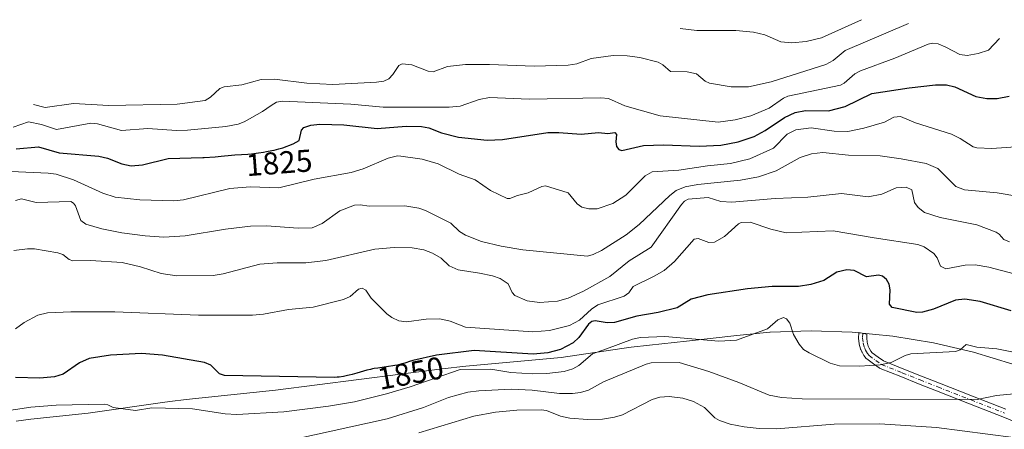
# Model space of a CAD drawing. Units: metres. Extents: x 681784 to 684215, y 4758600 to 4760120.
# Drawn here: x 682774 to 683088, y 4759905 to 4760035 of the extents above; entities that cross this region are included whole.
import ezdxf
from ezdxf.enums import TextEntityAlignment as Align

# ---------------------------------------------------------------- set-up
doc = ezdxf.new("R2010")
doc.units = ezdxf.units.M
doc.header["$MEASUREMENT"] = 0
doc.linetypes.add('DGN Style 4', pattern=[2.638475, 1.318413, -0.659207, 0.001648, -0.659207])
for name, color, linetype, lineweight in [('Camino Cxs', 7, 'Continuous', 0), ('Camino eje', 30, 'DGN Style 4', 13), ('Curva de nivel maestra', 30, 'Continuous', 30), ('Curva de nivel normal', 30, 'Continuous', 0), ('Pastizal CxS', 92, 'Continuous', 0), ('Rótulo de curva de nivel directora', 7, 'Continuous', 0)]:
    doc.layers.add(name, color=color, linetype=linetype, lineweight=lineweight)
doc.styles.add('Style-Arial', font='txt')

msp = doc.modelspace()

# ---------------------------------------------------------------- linework, layer by layer
at = {"layer": 'Camino Cxs', "color": 7, "linetype": 'Continuous', "lineweight": 0}
for points in [[(683095.6671, 4759905.4937, 1862.4596), (683087.1565, 4759908.9833, 1861.1176), (683076.5663, 4759913.1295, 1859.1179), (683065.9687, 4759917.2757, 1857.6215), (683060.2953, 4759919.5269, 1856.9102), (683054.6199, 4759921.7821, 1855.7316), (683048.0095, 4759924.4123, 1854.2351), (683047.8401, 4759924.4943, 1854.1827), (683047.7327, 4759924.5637, 1854.1417), (683045.9133, 4759925.8683, 1853.5098), (683043.7741, 4759927.3975, 1852.7661), (683043.6089, 4759927.5379, 1852.7055), (683043.4693, 4759927.7037, 1852.6601), (683042.9593, 4759928.4237, 1852.4536), (683042.8943, 4759928.5249, 1852.4232), (683042.2995, 4759929.5549, 1852.1355), (683042.2509, 4759929.6473, 1852.1147), (683041.8709, 4759930.4473, 1851.9324), (683041.8235, 4759930.5605, 1851.9062), (683041.7949, 4759930.6491, 1851.885), (683041.3749, 4759932.1241, 1851.5287), (683041.3449, 4759932.2543, 1851.4968), (683041.3327, 4759932.3409, 1851.4749), (683041.1677, 4759933.8707, 1851.2305), (683041.1601, 4759934.0101, 1851.2091), (683041.1627, 4759934.0905, 1851.1962), (683041.2577, 4759935.6255, 1850.9455), (683041.2749, 4759935.7709, 1850.9211), (683041.2917, 4759935.8513, 1850.9071), (683043.8231, 4759935.2647, 1851.0916), (683043.8527, 4759935.4649, 1851.0603), (683043.7645, 4759934.0399, 1851.2989), (683043.9059, 4759932.7297, 1851.5561), (683044.2659, 4759931.4651, 1851.888), (683044.5771, 4759930.8101, 1852.0722), (683045.1157, 4759929.8775, 1852.324), (683045.4645, 4759929.3853, 1852.451), (683047.4269, 4759927.9821, 1852.8091), (683049.1185, 4759926.7693, 1853.4887), (683055.5805, 4759924.1981, 1855.108), (683061.2549, 4759921.9435, 1856.0478), (683066.9217, 4759919.6947, 1856.9252), (683077.5139, 4759915.5507, 1858.5651), (683088.1237, 4759911.3967, 1860.5521)], [(683095.6671, 4759905.4937, 1862.4596), (683087.1565, 4759908.9833, 1861.1176), (683076.5663, 4759913.1295, 1859.1179), (683065.9687, 4759917.2757, 1857.6215), (683060.2953, 4759919.5269, 1856.9102), (683054.6199, 4759921.7821, 1855.7316), (683048.0095, 4759924.4123, 1854.2351), (683047.8401, 4759924.4943, 1854.1827), (683047.7327, 4759924.5637, 1854.1417), (683045.9133, 4759925.8683, 1853.5098), (683043.7741, 4759927.3975, 1852.7661), (683043.6089, 4759927.5379, 1852.7055), (683043.4693, 4759927.7037, 1852.6601), (683042.9593, 4759928.4237, 1852.4536), (683042.8943, 4759928.5249, 1852.4232), (683042.2995, 4759929.5549, 1852.1355), (683042.2509, 4759929.6473, 1852.1147), (683041.8709, 4759930.4473, 1851.9324), (683041.8235, 4759930.5605, 1851.9062), (683041.7949, 4759930.6491, 1851.885), (683041.3749, 4759932.1241, 1851.5287), (683041.3449, 4759932.2543, 1851.4968), (683041.3327, 4759932.3409, 1851.4749), (683041.1677, 4759933.8707, 1851.2305), (683041.1601, 4759934.0101, 1851.2091), (683041.1627, 4759934.0905, 1851.1962), (683041.2577, 4759935.6255, 1850.9455), (683041.2749, 4759935.7709, 1850.9211), (683041.2917, 4759935.8513, 1850.9071)], [(683041.2917, 4759935.8513, 1850.9071), (683043.8231, 4759935.2647, 1851.0916), (683043.8527, 4759935.4649, 1851.0603), (683043.7645, 4759934.0399, 1851.2989), (683043.9059, 4759932.7297, 1851.5561), (683044.2659, 4759931.4651, 1851.888), (683044.5771, 4759930.8101, 1852.0722), (683045.1157, 4759929.8775, 1852.324), (683045.4645, 4759929.3853, 1852.451), (683047.4269, 4759927.9821, 1852.8091), (683049.1185, 4759926.7693, 1853.4887), (683055.5805, 4759924.1981, 1855.108), (683061.2549, 4759921.9435, 1856.0478), (683066.9217, 4759919.6947, 1856.9252), (683077.5139, 4759915.5507, 1858.5651), (683088.1237, 4759911.3967, 1860.5521)]]:
    msp.add_polyline3d(points, dxfattribs=at)
at = {"layer": 'Camino eje', "color": 30, "linetype": 'DGN Style 4', "lineweight": 13}
msp.add_polyline3d([(683042.5581, 4759935.5578, 1850.8612), (683042.5551, 4759935.5451, 1850.8628), (683042.4601, 4759934.0101, 1851.0978), (683042.6251, 4759932.4801, 1851.359), (683043.0451, 4759931.0051, 1851.8097), (683043.4251, 4759930.2051, 1852.0571), (683044.0201, 4759929.1751, 1852.3583), (683044.5301, 4759928.4551, 1852.5534), (683046.6701, 4759926.9251, 1853.0827), (683048.4901, 4759925.6201, 1853.8169), (683055.1001, 4759922.9901, 1855.3138), (683060.7751, 4759920.7351, 1856.4656), (683066.4451, 4759918.4851, 1857.2364), (683077.0401, 4759914.3401, 1858.8223), (683087.6401, 4759910.1901, 1860.8248)], dxfattribs=at)
at = {"layer": 'Curva de nivel maestra', "color": 30, "linetype": 'Continuous', "lineweight": 30, "flags": 128}
for points, elevation in [([(682772.71, 4759994.3401), (682779.83, 4759994.9201), (682786.41, 4759993.0101), (682799.05, 4759991.9901), (682801.79, 4759991.3001), (682806.4, 4759989.5201), (682809.34, 4759988.9201), (682812.94, 4759989.1901), (682821.14, 4759991.1801), (682832.21, 4759991.4901), (682832.64, 4759991.5201), (682836.05, 4759991.7801), (682838.01, 4759991.9701), (682841.3, 4759992.3301), (682842.41, 4759992.3701), (682844.51, 4759992.4801), (682846.47, 4759992.6301), (682847.69, 4759992.7401), (682849.94, 4759993.0101), (682851.47, 4759993.2301), (682852.42, 4759993.4001), (682854.16, 4759993.7401), (682854.95, 4759993.9101), (682856.39, 4759994.2801), (682857.64, 4759994.6401), (682860.99, 4759995.8401), (682862.83, 4759996.9401), (682863.65, 4760000.2001), (682864.34, 4760001.0401), (682866.63, 4760001.8401), (682869.48, 4760002.1701), (682877.08, 4760001.9701), (682887.76, 4760000.7601), (682896.97, 4760001.4901), (682901.82, 4760001.4101), (682904.16, 4760000.9701), (682908.19, 4759999.3901), (682913.69, 4759998.0201), (682922.79, 4759997.0701), (682927.63, 4759997.2201), (682942.09, 4759999.4601), (682945.64, 4759999.5001), (682952.78, 4759998.9201), (682958.29, 4759999.4901), (682961.22, 4759999.1801), (682963.52, 4759999.5101), (682963.99, 4759998.9001), (682963.78, 4759996.5401), (682963.99, 4759995.0601), (682964.76, 4759994.0401), (682965.76, 4759993.7701), (682972.61, 4759995.4001), (682979, 4759995.5201), (682990.34, 4759995.1501), (682997.32, 4759995.4701), (683002.84, 4759996.5601), (683007.84, 4759998.2301), (683011.38, 4760000.0801), (683017.57, 4760004.2401), (683020.95, 4760005.8401), (683024.22, 4760006.5201), (683031.57, 4760006.3901), (683036.85, 4760007.7501), (683045.44, 4760011.9301), (683057.26, 4760013.6701), (683065.74, 4760014.6301), (683069.21, 4760014.6701), (683071.84, 4760014.0201), (683078.53, 4760010.9301), (683082.05, 4760010.3301), (683085.31, 4760010.3301), (683089.14, 4760011.0801)], 1825), ([(683089.82, 4759942.7301), (683079.91, 4759945.6901), (683075.08, 4759946.4501), (683072.08, 4759946.1401), (683065.1, 4759943.2201), (683061.56, 4759942.2801), (683059.77, 4759942.2001), (683051.86, 4759943.7501), (683051.04, 4759944.8001), (683051.28, 4759949.3601), (683050.96, 4759951.2101), (683050.08, 4759952.7001), (683048.79, 4759953.7701), (683047.55, 4759954.0601), (683043.73, 4759953.5601), (683039.75, 4759955.6001), (683037.44, 4759955.7801), (683034.27, 4759955.0801), (683030.1, 4759952.3401), (683025.94, 4759951.0701), (683021.99, 4759950.5201), (683013.63, 4759950.4201), (683005.77, 4759949.7701), (682993.1, 4759947.7801), (682987.82, 4759946.4101), (682983.31, 4759943.7101), (682977.32, 4759942.2201), (682970.45, 4759941.0301), (682963.35, 4759939.0301), (682961, 4759938.9201), (682957.21, 4759939.5201), (682956.13, 4759939.3401), (682955.11, 4759938.4401), (682952.04, 4759934.1801), (682950.21, 4759932.4901), (682946.18, 4759930.4201), (682942.18, 4759929.3001), (682937.48, 4759928.9501), (682918.66, 4759930.0501), (682906.66, 4759928.6301), (682899.08, 4759926.9301), (682898.38, 4759926.7201), (682896.51, 4759926.1101), (682895.58, 4759925.8201), (682894.23, 4759925.4701), (682893.32, 4759925.2801), (682892.7, 4759925.1701), (682891.38, 4759924.9601), (682887.99, 4759924.5201), (682886.81, 4759924.3201), (682886.22, 4759924.2101), (682885.63, 4759924.0801), (682884.48, 4759923.7801), (682881.25, 4759922.8401), (682879.8, 4759922.4501), (682878.86, 4759922.2301), (682878.23, 4759922.1001), (682876.96, 4759921.8601), (682875.63, 4759921.6501), (682874.96, 4759921.5601), (682874.14, 4759921.4701), (682839.07, 4759922.1401), (682837.45, 4759922.6201), (682834.75, 4759925.4301), (682832.69, 4759926.2601), (682819.28, 4759928.6301), (682812.64, 4759929.1201), (682802.76, 4759928.6401), (682795.98, 4759927.5101), (682792.88, 4759926.2001), (682787.63, 4759922.6101), (682784.87, 4759921.6901), (682780.2, 4759921.2801), (682772.46, 4759921.5401)], 1850)]:
    msp.add_lwpolyline(points, dxfattribs=dict(at, elevation=elevation))
at = {"layer": 'Curva de nivel normal', "color": 30, "linetype": 'Continuous', "lineweight": 0, "flags": 128}
for points, elevation in [([(682778.25, 4760008.4), (682781.96, 4760007.45), (682790.93, 4760008.69), (682802.24, 4760008.14), (682823.95, 4760008.49), (682832.88, 4760009.71), (682834.6, 4760010.7), (682837.62, 4760013.46), (682838.95, 4760013.99), (682844.58, 4760014.63), (682850.76, 4760016.33), (682855.04, 4760016.48), (682865.29, 4760015.22), (682873.63, 4760014.79), (682887.57, 4760015.48), (682889.85, 4760015.81), (682891.5, 4760016.57), (682892.75, 4760017.91), (682894.59, 4760020.81), (682895.71, 4760021.35), (682898.79, 4760021.03), (682903.95, 4760019.04), (682905.59, 4760018.83), (682910.14, 4760020.5), (682915.93, 4760021.12), (682923.58, 4760021.19), (682937.82, 4760020.6), (682948.61, 4760020.9), (682951.35, 4760021.33), (682955.99, 4760023.08), (682963, 4760024.06), (682967.37, 4760023.93), (682971.4, 4760023.4), (682977.3, 4760021.86), (682978.76, 4760021.02), (682981.22, 4760018.93), (682986.52, 4760018.76), (682989.52, 4760018.2), (682992.26, 4760015.85), (682993.66, 4760015.18), (683000.61, 4760013.98), (683006.09, 4760014.05), (683013.27, 4760015.62), (683030.75, 4760021.09), (683033.1, 4760022.37), (683036.89, 4760025.61), (683057.13, 4760034.21)], 1815), ([(682984.33, 4760032.6), (682989.59, 4760031.94), (683002.07, 4760031.92), (683007.65, 4760031.48), (683011.32, 4760030.62), (683016.44, 4760028.33), (683019.94, 4760028), (683024.49, 4760028.51), (683029.38, 4760029.61), (683042.08, 4760035.4)], 1810), ([(683086.11, 4760029.4), (683082.63, 4760025.75), (683079.32, 4760024.69), (683075.77, 4760024.06), (683073.47, 4760024.31), (683069.02, 4760026.69), (683066.54, 4760027.67), (683064.72, 4760027.9), (683063.34, 4760027.59), (683052.69, 4760023.18), (683041.74, 4760019.14), (683039.95, 4760018.16), (683036.55, 4760015.22), (683035.39, 4760014.6), (683018.58, 4760011.01), (683017.2, 4760010.39), (683012.63, 4760007.24), (683006.82, 4760004.82), (683001.86, 4760003.49), (682996.38, 4760002.81), (682977.92, 4760004.79), (682966.64, 4760007.98), (682961.5, 4760010.35), (682959.07, 4760010.56), (682936.23, 4760010.08), (682923.56, 4760010.63), (682920.21, 4760010.03), (682914.2, 4760007.88), (682910.63, 4760007.52), (682889.66, 4760007.58), (682879.33, 4760008.52), (682857.46, 4760009.43), (682855.67, 4760009.17), (682853.94, 4760008.04), (682851.24, 4760006.15), (682845.36, 4760002.92), (682843.43, 4760002.17), (682839.54, 4760001.4), (682827.29, 4760000.27), (682823.79, 4760000.12), (682814.64, 4760000.77), (682806.29, 4760000.09), (682798.63, 4760002.25), (682796.43, 4760002.49), (682785.58, 4760000.49), (682780.72, 4760002.04), (682776.56, 4760002.84), (682771.68, 4760001.15)], 1820), ([(683094.31, 4759995.17), (683083.66, 4759994.37), (683078.89, 4759994.56), (683077.65, 4759994.98), (683073.56, 4759997.59), (683070.75, 4759998.97), (683059.3, 4760002.62), (683054.55, 4760004.56), (683052.42, 4760004.38), (683049.48, 4760002.77), (683042.88, 4760000.86), (683037.7, 4759999.76), (683033.35, 4759999.93), (683026.08, 4760000.99), (683021.14, 4760000.38), (683018.44, 4759998.97), (683014.04, 4759994.51), (683006.51, 4759991.1), (683000.35, 4759989.62), (682993.04, 4759988.88), (682983.83, 4759987.48), (682975.35, 4759986.94), (682973.17, 4759985.71), (682966.96, 4759979.55), (682962.86, 4759976.87), (682957.88, 4759975.17), (682955.23, 4759975.19), (682952.93, 4759975.74), (682951.44, 4759976.79), (682948.61, 4759980.27), (682941.37, 4759982.48), (682940.19, 4759982.28), (682935.83, 4759980.25), (682932.41, 4759979.44), (682930.04, 4759978.45), (682929.22, 4759978.45), (682923.81, 4759981.08), (682918.98, 4759984.47), (682913.84, 4759986.27), (682907.15, 4759989.5), (682902.12, 4759991.01), (682895.29, 4759992), (682894.2, 4759992.1), (682891.28, 4759991.29), (682883.3, 4759987.96), (682879.45, 4759986.72), (682867.67, 4759984.6), (682856.4, 4759981.91), (682847.31, 4759982.17), (682840.75, 4759981.65), (682825.97, 4759978.1), (682822.88, 4759977.69), (682812.12, 4759978.01), (682804.19, 4759978.96), (682800.31, 4759980.18), (682790.98, 4759984.43), (682785.44, 4759986.19), (682782.89, 4759986.59), (682771.09, 4759987.08)], 1830), ([(682772.47, 4759977.84), (682774.42, 4759978.42), (682779, 4759977.26), (682790.11, 4759977.52), (682791, 4759976.97), (682791.56, 4759976.1), (682793.31, 4759971.5), (682794.91, 4759970.33), (682799.99, 4759968.86), (682806.35, 4759967.55), (682813.74, 4759966.57), (682819.71, 4759966.21), (682826.54, 4759966.55), (682839.41, 4759968.74), (682847.32, 4759969.64), (682852.45, 4759969.78), (682862.54, 4759969.03), (682867.03, 4759969.16), (682870.19, 4759970.51), (682875.81, 4759974.56), (682880.54, 4759976.37), (682882.27, 4759976.5), (682885.22, 4759976.09), (682896.56, 4759976.12), (682901.01, 4759975.4), (682903.16, 4759974.66), (682911.22, 4759970.65), (682914.01, 4759967.94), (682915.87, 4759966.78), (682921.01, 4759964.81), (682927.29, 4759963.34), (682934.21, 4759962.17), (682954.72, 4759960.11), (682956.54, 4759960.62), (682959.21, 4759961.9), (682967.1, 4759966.94), (682971.22, 4759970.18), (682980.99, 4759979.49), (682983.03, 4759981.01), (682985.86, 4759982.16), (682989.89, 4759982.96), (683003.58, 4759984.29), (683009.26, 4759985.37), (683014.92, 4759987.25), (683022.52, 4759991.55), (683026.21, 4759992.66), (683029.77, 4759993.09), (683037.92, 4759992.32), (683048.04, 4759992.04), (683054.73, 4759991.15), (683062.73, 4759989.62), (683066.43, 4759988.06), (683072.17, 4759982.32), (683074.89, 4759981.24), (683085.3, 4759980.28), (683092.27, 4759979.09)], 1835), ([(683089.23, 4759964.7), (683087.5, 4759965.39), (683085.99, 4759967.14), (683085.03, 4759967.78), (683078.91, 4759970.07), (683067.2, 4759972.42), (683062.16, 4759974.06), (683060.19, 4759975.66), (683058.95, 4759977.2), (683058.11, 4759981.29), (683056.29, 4759982.04), (683053.12, 4759981.85), (683048.61, 4759979.85), (683044.28, 4759979.06), (683035.71, 4759980.06), (683024.99, 4759978.94), (683014.62, 4759978.5), (683000.76, 4759977.29), (682997.26, 4759977.53), (682993.2, 4759978.84), (682986.9, 4759978.22), (682985.69, 4759977.59), (682984.69, 4759976.6), (682975.04, 4759963), (682968.06, 4759958.6), (682961.92, 4759953.67), (682953.54, 4759949.01), (682948.61, 4759946.78), (682945.18, 4759945.78), (682939.51, 4759945.37), (682935.56, 4759945.92), (682931.61, 4759947.59), (682930.81, 4759948.56), (682929.53, 4759951.34), (682926.89, 4759953.03), (682924.52, 4759953.87), (682920.4, 4759954.73), (682913.56, 4759955.77), (682910.64, 4759957.02), (682908.08, 4759959.47), (682905.42, 4759961.07), (682902.57, 4759962.09), (682898.93, 4759962.73), (682893.17, 4759962.87), (682887.02, 4759962.37), (682871.39, 4759958.71), (682864.96, 4759958.02), (682855.87, 4759958.04), (682850.39, 4759957.55), (682838.68, 4759954.51), (682835.46, 4759953.96), (682823.86, 4759953.85), (682818.89, 4759954.6), (682812.35, 4759956.78), (682806.43, 4759958.11), (682796.4, 4759958.78), (682790.71, 4759958.6), (682789.59, 4759959.03), (682787.53, 4759960.61), (682785.97, 4759961.16), (682778.56, 4759962.41), (682776.3, 4759962.46), (682771.88, 4759961.93)], 1840), ([(683099.31, 4759952.23), (683082.73, 4759956.59), (683078.28, 4759957.38), (683075.12, 4759957.3), (683068.95, 4759956.1), (683067.26, 4759956.9), (683066.23, 4759959.56), (683065.2, 4759960.99), (683062.09, 4759963.11), (683060.09, 4759963.79), (683046.18, 4759966.01), (683033.06, 4759968.2), (683018.07, 4759967.6), (683013.19, 4759968.68), (683006.6, 4759970.94), (683003.75, 4759970.88), (683002.89, 4759970.44), (682998.39, 4759966.37), (682995.2, 4759964.6), (682993.44, 4759964.48), (682990, 4759965.76), (682988.74, 4759965.58), (682982.45, 4759958.46), (682979.19, 4759955.57), (682976.07, 4759953.71), (682969.35, 4759950.49), (682967.96, 4759948.5), (682966.49, 4759947.34), (682958.06, 4759944.64), (682956.05, 4759943.28), (682952.27, 4759939.8), (682949.06, 4759938.02), (682942.7, 4759936.42), (682937.36, 4759936.06), (682915.85, 4759937.55), (682910.97, 4759939.42), (682907.66, 4759940.17), (682903.35, 4759940.1), (682897.04, 4759939.25), (682894.6, 4759939.49), (682892.37, 4759940.55), (682890.8, 4759941.81), (682885.78, 4759946.73), (682884.07, 4759949.29), (682882.99, 4759949.95), (682881.75, 4759949.67), (682879.17, 4759947.31), (682877.04, 4759946.36), (682867.33, 4759943.86), (682859.43, 4759943.17), (682851.46, 4759941.63), (682848, 4759941.32), (682830.81, 4759941.37), (682804.14, 4759942.45), (682790.15, 4759942.45), (682782.64, 4759942.07), (682779.55, 4759941.31), (682775.23, 4759938.98), (682772.42, 4759936.99)], 1845), ([(683092.64, 4759929.16), (683085.2, 4759930.66), (683078.89, 4759931.12), (683075.51, 4759932.02), (683073.53, 4759930.34), (683072.03, 4759929.79), (683057.78, 4759929.05), (683056.06, 4759928.53), (683051.61, 4759926.28), (683048.03, 4759925.53), (683041.46, 4759925.08), (683035.1, 4759925.23), (683032.11, 4759926.08), (683025.43, 4759929.3), (683023.64, 4759930.44), (683022.23, 4759932.12), (683020.47, 4759935.14), (683019.28, 4759938.79), (683018.2, 4759940.22), (683017.25, 4759940.63), (683015.39, 4759939.81), (683012.13, 4759936.94), (683002.26, 4759933.33), (682996.63, 4759933.1), (682979.41, 4759934.51), (682971.63, 4759934.21), (682969.1, 4759933.71), (682960.78, 4759930.6), (682956.36, 4759929.07), (682952.03, 4759925.36), (682950.05, 4759924.28), (682947.34, 4759923.46), (682941.82, 4759922.76), (682937.39, 4759922.69), (682930.35, 4759923.14), (682923.99, 4759924.12), (682914.22, 4759924.09), (682898.28, 4759918.52), (682890.75, 4759916.28), (682880.5, 4759913.76), (682872.18, 4759912.32), (682857.94, 4759910.62), (682843.01, 4759909.71), (682839.29, 4759909.91), (682828.89, 4759911.54), (682815.87, 4759911.82), (682810.68, 4759910.98), (682803.55, 4759911.92), (682801.92, 4759912.81), (682800.74, 4759913.05), (682785.46, 4759912.7), (682777.4, 4759912.08), (682767.52, 4759910.54)], 1855), ([(683090.65, 4759916.27), (683085.12, 4759915.72), (683078.99, 4759914.5), (683023.23, 4759914.75), (683016.65, 4759915.15), (683012.66, 4759915.88), (683003.03, 4759919.92), (682993.43, 4759923.4), (682983.94, 4759926.26), (682975.07, 4759926.12), (682973.43, 4759925.69), (682959.83, 4759920.1), (682955.04, 4759917.5), (682952.57, 4759916.7), (682949.99, 4759916.36), (682945.83, 4759916.38), (682937.15, 4759917.42), (682930.47, 4759917.77), (682920.11, 4759917.24), (682916.61, 4759916.78), (682910.5, 4759915.18), (682902.55, 4759912), (682890.95, 4759908.32), (682861.53, 4759901.86)], 1860), ([(682900.99, 4759903.89), (682918.53, 4759909.19), (682925.45, 4759910.42), (682932.24, 4759911.11), (682939.97, 4759911.21), (682941.67, 4759910.95), (682946.12, 4759909.17), (682949.1, 4759908.56), (682954.76, 4759908.09), (682959.53, 4759908.22), (682963.37, 4759908.85), (682965.88, 4759909.65), (682975.34, 4759914.54), (682977.79, 4759915.22), (682980.83, 4759915.45), (682985.19, 4759914.91), (682988.55, 4759913.85), (682992.03, 4759911.94), (682995.31, 4759908.66), (682996.8, 4759907.76), (683000.26, 4759906.63), (683004.74, 4759905.84), (683009.53, 4759905.31), (683014.96, 4759905.18), (683033.4, 4759906.59), (683047.96, 4759906.73), (683066.02, 4759905.61), (683090.54, 4759902.4)], 1865)]:
    msp.add_lwpolyline(points, dxfattribs=dict(at, elevation=elevation))
at = {"layer": 'Pastizal CxS', "color": 92, "linetype": 'Continuous', "lineweight": 0}
for points in [[(682772.6549, 4759907.6289, 1855.2969), (682777.3565, 4759908.1915, 1855.2275), (682795.5873, 4759910.1537, 1854.7624), (682819.3437, 4759913.5625, 1853.0523), (682821.6449, 4759913.8791, 1852.893), (682826.9007, 4759914.5003, 1852.5442), (682855.3031, 4759917.4775, 1849.8854), (682908.4339, 4759924.3009, 1851.3312), (682915.9573, 4759925.1227, 1851.9393), (682946.4035, 4759927.8667, 1848.7428), (682965.6777, 4759930.7055, 1854.1427), (682968.7149, 4759931.1289, 1854.5733), (682974.5263, 4759931.8077, 1855.1958), (682986.3511, 4759933.0139, 1853.9485), (683002.3295, 4759934.9207, 1853.3721), (683012.9331, 4759935.9003, 1854.2144), (683012.9495, 4759935.9019, 1854.2154), (683026.0301, 4759936.3301, 1853.1066), (683039.1107, 4759935.9019, 1850.9396), (683052.1353, 4759934.6191, 1851.7089), (683065.0481, 4759932.4871, 1852.5786), (683077.7939, 4759929.5153, 1854.3565), (683090.3179, 4759925.7161, 1855.189)], [(683090.3179, 4759925.7161, 1855.189), (683077.7939, 4759929.5153, 1854.3565), (683065.0481, 4759932.4871, 1852.5786), (683052.1353, 4759934.6191, 1851.7089), (683039.1107, 4759935.9019, 1850.9396), (683026.0301, 4759936.3301, 1853.1066), (683012.9495, 4759935.9019, 1854.2154), (683012.9331, 4759935.9003, 1854.2144), (683002.3295, 4759934.9207, 1853.3721), (682986.3511, 4759933.0139, 1853.9485), (682974.5263, 4759931.8077, 1855.1958), (682968.7149, 4759931.1289, 1854.5733), (682965.6777, 4759930.7055, 1854.1427), (682946.4035, 4759927.8667, 1848.7428), (682915.9573, 4759925.1227, 1851.9393), (682908.4339, 4759924.3009, 1851.3312), (682855.3031, 4759917.4775, 1849.8854), (682826.9007, 4759914.5003, 1852.5442), (682821.6449, 4759913.8791, 1852.893), (682819.3437, 4759913.5625, 1853.0523), (682795.5873, 4759910.1537, 1854.7624), (682777.3565, 4759908.1915, 1855.2275), (682772.6549, 4759907.6289, 1855.2969)]]:
    msp.add_polyline3d(points, dxfattribs=at)

# ---------------------------------------------------------------- texts
at = {"layer": 'Rótulo de curva de nivel directora', "color": 7, "linetype": 'Continuous', "lineweight": 0, "style": 'Style-Arial'}
for s, rotation, p in [('1825', 4.376307, (682856.497, 4759989.8648)), ('1850', 10.561, (682898.3725, 4759922.8881))]:
    msp.add_text(s, height=7, rotation=rotation, dxfattribs=at).set_placement(p, align=Align.MIDDLE_CENTER)

doc.saveas('drawing.dxf')
